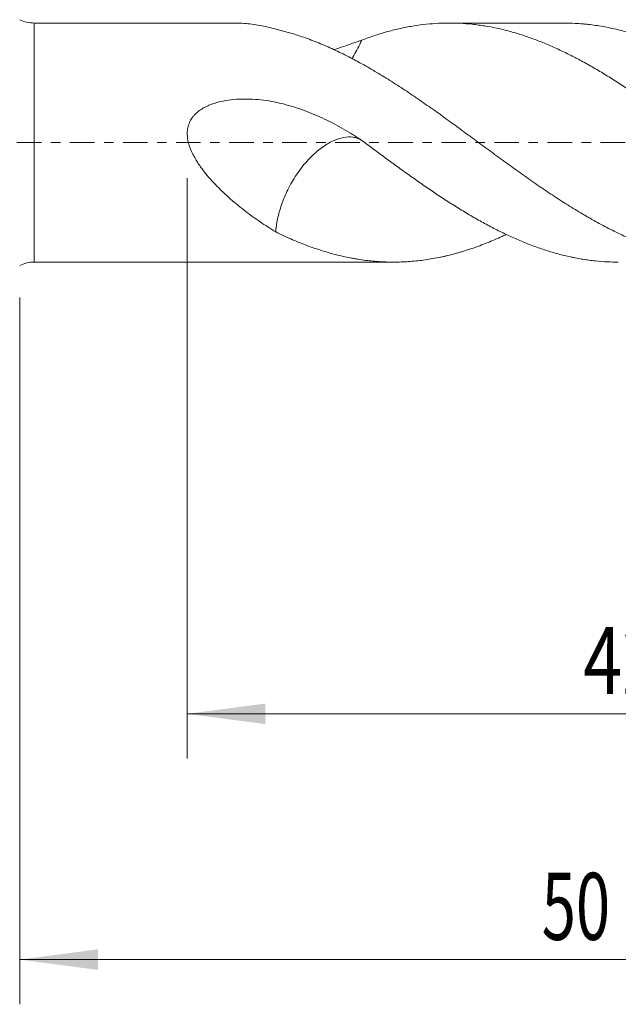
# Model space of a CAD drawing. Units: millimetres. Extents: x -29 to 92, y -82 to 35.
# Drawn here: x 21 to 48, y -39 to 6 of the extents above; entities that cross this region are included whole.
import ezdxf

# ---------------------------------------------------------------- set-up
doc = ezdxf.new("R2010")
doc.units = ezdxf.units.MM
doc.linetypes.add('CENTER', pattern=[47.5, 22, -8.5, 8.5, -8.5])
for name, color, linetype in [('1', 4, 'Continuous'), ('2', 7, 'Continuous'), ('SK2', 7, 'Continuous'), ('SK4', 2, 'CENTER')]:
    doc.layers.add(name, color=color, linetype=linetype)
doc.styles.add('iso_b_vert', font='simplex.shx')
doc.dimstyles.get("Standard").update_dxf_attribs({"dimtxt": 0.18, "dimasz": 0.18, "dimexe": 0.18, "dimexo": 0.0625, "dimgap": 0.09, "dimtad": 1, "dimzin": 0, "dimdsep": 52, "dimtxsty": 'Standard', "dimcen": 0.09, "dimadec": 0, "dimazin": 0, "dimtfac": 1, "dimtdec": 4, "dimtofl": 0, "dimtmove": 0, "dimatfit": 3, "dimfxl": 1, "dimtolj": 1, "dimtzin": 0, "dimarcsym": 0})

# ---------------------------------------------------------------- blocks, each defined once
blk = doc.blocks.new('_U3')
at = {"layer": 'SK2', "lineweight": 13}
for p, q in [((21, -6.9375), (21, -38.567904)), ((71, -8.655404), (71, -38.567904)), ((71, -36.567904), (21, -36.567904))]:
    blk.add_line(p, q, dxfattribs=at)
at = {"layer": 'SK2', "lineweight": 18}
for points in [[(21, -36.567904), (24.499998, -36.10712), (24.500002, -37.028688)], [(71, -36.567904), (67.500002, -37.028688), (67.499998, -36.10712)]]:
    blk.add_solid(points, dxfattribs=at)
at = {"layer": 'SK2', "lineweight": 18, "insert": (44.367172, -35.68279), "char_height": 3, "attachment_point": 7, "line_spacing_factor": 1.084337, "style": 'iso_b_vert'}
blk.add_mtext('\\W0.6740;50', dxfattribs=at)
blk = doc.blocks.new('_U4')
at = {"layer": '2', "lineweight": 13}
for p, q in [((28.5, -1.5875), (28.5, -27.567904)), ((71, -8.655404), (71, -27.567904)), ((71, -25.567904), (28.5, -25.567904))]:
    blk.add_line(p, q, dxfattribs=at)
at = {"layer": '2', "lineweight": 18}
for points in [[(28.5, -25.567904), (31.999998, -25.10712), (32.000002, -26.028688)], [(71, -25.567904), (67.500002, -26.028688), (67.499998, -25.10712)]]:
    blk.add_solid(points, dxfattribs=at)
at = {"layer": '2', "lineweight": 18, "insert": (46.230601, -24.68279), "char_height": 3, "attachment_point": 7, "line_spacing_factor": 1.084337, "style": 'iso_b_vert'}
blk.add_mtext('\\W0.7640;42.5', dxfattribs=at)

msp = doc.modelspace()

# ---------------------------------------------------------------- linework, layer by layer
at = {"layer": '1', "lineweight": 13}
msp.add_line((21.6538, -5.35), (21.6538, 5.35), dxfattribs=at)
at = {"layer": '1', "lineweight": 18}
for p, q in [((30.6141, 5.35), (21.6538, 5.35)), ((45.3474, 5.35), (40.2265, 5.35)), ((21.6538, -5.35), (37.7388, -5.35))]:
    msp.add_line(p, q, dxfattribs=at)
for centre, start, end in [((21.6538, 6.85), 244.15807, 270), ((21.6538, -6.85), 90, 115.84193)]:
    msp.add_arc(centre, 1.5, start, end, dxfattribs=at)
for points, knots in [([(30.613, 5.35), (30.6412, 5.35), (30.6695, 5.3498), (30.8126, 5.3476), (30.928, 5.3424), (31.2759, 5.317), (31.5101, 5.2869), (31.9819, 5.2013), (32.2195, 5.1458), (32.459, 5.0775)], [0, 0, 0, 0, 0.0470744, 0.0470744, 0.2376595, 0.2376595, 0.6188298, 0.6188298, 1, 1, 1, 1]), ([(53.9112, -1.6948), (53.726, -1.565), (53.5416, -1.434), (53.1739, -1.17), (52.9907, -1.0369), (52.6249, -0.7695), (52.4423, -0.6352), (52.077, -0.3663), (51.8944, -0.2317), (51.529, 0.0378), (51.3463, 0.1727), (50.9808, 0.4428), (50.798, 0.578), (50.5234, 0.7805), (50.4317, 0.8479), (50.2477, 0.9818), (50.1554, 1.0484), (49.9707, 1.1815), (49.8782, 1.248), (49.693, 1.3805), (49.4159, 1.5782), (49.1405, 1.7722), (48.8659, 1.9631), (48.7745, 2.0262), (48.5916, 2.151), (48.5001, 2.2128), (48.3631, 2.3046), (48.3174, 2.335), (48.226, 2.3956), (48.1803, 2.4257), (48.0432, 2.5155), (47.9518, 2.5748), (47.678, 2.7509), (47.4956, 2.866), (47.1305, 3.0906), (46.9479, 3.2002), (46.6735, 3.3602), (46.5819, 3.4127), (46.3986, 3.5163), (46.3066, 3.5671), (46.1226, 3.6673), (46.0306, 3.7166), (45.8922, 3.7893), (45.8459, 3.8133), (45.7534, 3.8608), (45.7071, 3.8844), (45.4755, 4.001), (45.2911, 4.0903), (45.0155, 4.2179), (44.9238, 4.2594), (44.7406, 4.3404), (44.6492, 4.3798), (44.4664, 4.4563), (44.375, 4.4933), (44.1921, 4.5652), (44.1006, 4.6), (43.8265, 4.7011), (43.644, 4.7641), (43.3703, 4.8518), (43.2792, 4.8799), (43.0968, 4.9339), (43.0057, 4.9597), (42.8232, 5.009), (42.7319, 5.0325), (42.5488, 5.0768), (42.457, 5.0978), (42.1815, 5.157), (41.9976, 5.1917), (41.721, 5.2363), (41.6286, 5.25), (41.4436, 5.2747), (41.3513, 5.2857), (41.0748, 5.3149), (40.8912, 5.3291), (40.6163, 5.3427), (40.5247, 5.3459), (40.3414, 5.3497), (40.2499, 5.3504), (39.9757, 5.3485), (39.7932, 5.3421), (39.4283, 5.3192), (39.246, 5.3026), (38.881, 5.2593), (38.6984, 5.2326), (38.4237, 5.185), (38.332, 5.1679), (38.1484, 5.1311), (38.0566, 5.1114), (37.8726, 5.0696), (37.7804, 5.0474), (37.5958, 5.0006), (37.5034, 4.9759), (37.2258, 4.8979), (37.0416, 4.8412), (36.6742, 4.7189), (36.491, 4.6532), (36.3079, 4.5834)], [0, 0, 0, 0, 0.03125, 0.03125, 0.0625, 0.0625, 0.09375, 0.09375, 0.125, 0.125, 0.15625, 0.15625, 0.1875, 0.1875, 0.203125, 0.203125, 0.21875, 0.21875, 0.234375, 0.234375, 0.25, 0.28125, 0.28125, 0.296875, 0.296875, 0.3125, 0.3125, 0.3203125, 0.3203125, 0.328125, 0.328125, 0.34375, 0.34375, 0.375, 0.375, 0.40625, 0.40625, 0.421875, 0.421875, 0.4375, 0.4375, 0.453125, 0.453125, 0.4609375, 0.4609375, 0.46875, 0.46875, 0.5, 0.5, 0.515625, 0.515625, 0.53125, 0.53125, 0.546875, 0.546875, 0.5625, 0.5625, 0.59375, 0.59375, 0.609375, 0.609375, 0.625, 0.625, 0.640625, 0.640625, 0.65625, 0.65625, 0.6875, 0.6875, 0.703125, 0.703125, 0.71875, 0.71875, 0.75, 0.75, 0.765625, 0.765625, 0.78125, 0.78125, 0.8125, 0.8125, 0.84375, 0.84375, 0.875, 0.875, 0.890625, 0.890625, 0.90625, 0.90625, 0.921875, 0.921875, 0.9375, 0.9375, 0.96875, 0.96875, 1, 1, 1, 1]), ([(45.3472, 5.35), (45.5194, 5.35), (45.6913, 5.3455), (45.9741, 5.3308), (46.0853, 5.3231), (46.2519, 5.3088), (46.3074, 5.3036), (46.4184, 5.2922), (46.4739, 5.286), (46.7514, 5.2528), (46.9738, 5.2189), (47.4197, 5.1364), (47.6431, 5.0878), (47.9791, 5.0039), (48.0913, 4.974), (48.2597, 4.9264), (48.3158, 4.91), (48.4283, 4.8764), (48.4846, 4.8592), (48.6533, 4.8062), (48.7656, 4.7692), (48.9899, 4.6922), (49.1019, 4.6521), (49.4374, 4.5271), (49.6605, 4.4375), (49.9943, 4.2939), (50.1055, 4.2445), (50.3275, 4.1426), (50.4384, 4.0902), (50.7716, 3.9289), (50.994, 3.816), (51.4397, 3.5794), (51.6628, 3.4558), (51.9983, 3.2623), (52.1102, 3.1964), (52.3343, 3.0621), (52.4466, 2.9936), (52.6718, 2.8546), (52.7846, 2.7841), (53.0099, 2.6413), (53.1225, 2.569), (53.4605, 2.3494), (53.6858, 2.1995), (53.9112, 2.0461)], [0, 0, 0, 0, 0.0604079, 0.0604079, 0.0995576, 0.0995576, 0.1191324, 0.1191324, 0.1387072, 0.1387072, 0.2170066, 0.2170066, 0.2953059, 0.2953059, 0.3344556, 0.3344556, 0.3540304, 0.3540304, 0.3736053, 0.3736053, 0.4127549, 0.4127549, 0.4519046, 0.4519046, 0.5302039, 0.5302039, 0.5693536, 0.5693536, 0.6085033, 0.6085033, 0.6868026, 0.6868026, 0.765102, 0.765102, 0.8042516, 0.8042516, 0.8434013, 0.8434013, 0.882551, 0.882551, 0.9217007, 0.9217007, 1, 1, 1, 1]), ([(32.4591, 5.0775), (32.5714, 5.0515), (32.6833, 5.0236), (32.9069, 4.9642), (33.0186, 4.9328), (33.3536, 4.8338), (33.5768, 4.7611), (34.0228, 4.6025), (34.2456, 4.5167), (34.5797, 4.3781), (34.6911, 4.3303), (34.9139, 4.2315), (35.0256, 4.1806), (35.3611, 4.0236), (35.5855, 3.9129), (35.867, 3.7672), (35.9234, 3.7377), (36.0361, 3.6779), (36.205, 3.5874), (36.3733, 3.4941), (36.5971, 3.3673), (36.7087, 3.3027), (36.9319, 3.1716), (37.0434, 3.1051), (37.3776, 2.9026), (37.6002, 2.7638), (38.0451, 2.4788), (38.2674, 2.3326), (38.6006, 2.108), (38.7117, 2.0322), (38.9342, 1.8793), (39.0456, 1.8022), (39.3805, 1.569), (39.6045, 1.4109), (39.8855, 1.2102), (39.9417, 1.1699), (40.0543, 1.089), (40.1107, 1.0483), (40.2797, 0.9262), (40.392, 0.8445), (40.56, 0.7215), (40.6159, 0.6805), (40.7278, 0.5984), (40.7837, 0.5574), (40.9513, 0.4345), (41.063, 0.3525), (41.3976, 0.1067), (41.6203, -0.0569), (42.0653, -0.3836), (42.2875, -0.5467), (42.5649, -0.7501), (42.6204, -0.7908), (42.7315, -0.8718), (42.7871, -0.9122), (42.954, -1.0332), (43.0654, -1.1135), (43.4, -1.3532), (43.6237, -1.5115), (43.9603, -1.7466), (44.0726, -1.8246), (44.2414, -1.941), (44.2978, -1.9797), (44.4102, -2.0566), (44.4664, -2.0949), (44.747, -2.285), (44.9708, -2.4329), (45.4175, -2.7207), (45.6404, -2.8605), (45.9741, -3.0639), (46.0853, -3.1306), (46.2519, -3.2291), (46.3074, -3.2617), (46.4184, -3.3263), (46.4739, -3.3584), (46.7514, -3.517), (46.9738, -3.6388), (47.4197, -3.8721), (47.6431, -3.9836), (47.9791, -4.143), (48.0913, -4.1948), (48.2597, -4.2704), (48.3158, -4.2953), (48.4283, -4.3444), (48.4846, -4.3686), (48.6533, -4.4396), (48.7656, -4.4853), (48.9899, -4.5731), (49.1019, -4.6153), (49.4374, -4.7366), (49.6605, -4.8107), (49.9943, -4.9117), (50.1055, -4.9436), (50.3275, -5.004), (50.4384, -5.0325), (50.7716, -5.1124), (50.994, -5.1585), (51.4397, -5.2361), (51.6628, -5.2677), (51.9983, -5.304), (52.1102, -5.3143), (52.3343, -5.331), (52.4466, -5.3375), (52.6718, -5.3465), (52.7846, -5.3491), (53.0099, -5.3505), (53.1225, -5.3492), (53.4605, -5.3398), (53.6858, -5.3258), (53.9112, -5.304)], [0, 0, 0, 0, 0.015625, 0.015625, 0.03125, 0.03125, 0.0625, 0.0625, 0.09375, 0.09375, 0.109375, 0.109375, 0.125, 0.125, 0.15625, 0.15625, 0.1640625, 0.1640625, 0.171875, 0.1875, 0.1875, 0.203125, 0.203125, 0.21875, 0.21875, 0.25, 0.25, 0.28125, 0.28125, 0.296875, 0.296875, 0.3125, 0.3125, 0.34375, 0.34375, 0.3515625, 0.3515625, 0.359375, 0.359375, 0.375, 0.375, 0.3828125, 0.3828125, 0.390625, 0.390625, 0.40625, 0.40625, 0.4375, 0.4375, 0.46875, 0.46875, 0.4765625, 0.4765625, 0.484375, 0.484375, 0.5, 0.5, 0.53125, 0.53125, 0.546875, 0.546875, 0.5546875, 0.5546875, 0.5625, 0.5625, 0.59375, 0.59375, 0.625, 0.625, 0.640625, 0.640625, 0.6484375, 0.6484375, 0.65625, 0.65625, 0.6875, 0.6875, 0.71875, 0.71875, 0.734375, 0.734375, 0.7421875, 0.7421875, 0.75, 0.75, 0.765625, 0.765625, 0.78125, 0.78125, 0.8125, 0.8125, 0.828125, 0.828125, 0.84375, 0.84375, 0.875, 0.875, 0.90625, 0.90625, 0.921875, 0.921875, 0.9375, 0.9375, 0.953125, 0.953125, 0.96875, 0.96875, 1, 1, 1, 1]), ([(36.3079, 4.5834), (36.241, 4.5602), (36.1738, 4.5368), (36.0388, 4.4898), (35.971, 4.4662), (35.7668, 4.3954), (35.6295, 4.348), (35.3534, 4.253), (35.2147, 4.2054), (35.0747, 4.1582)], [0, 0, 0, 0, 0.1668614, 0.1668614, 0.3337228, 0.3337228, 0.6674455, 0.6674455, 1, 1, 1, 1]), ([(35.8702, 3.7599), (35.8847, 3.7823), (35.8991, 3.8048), (35.977, 3.929), (36.0378, 4.0339), (36.1539, 4.2501), (36.2097, 4.3609), (36.2774, 4.5116), (36.2929, 4.5474), (36.3079, 4.5834)], [0, 0, 0, 0, 0.0881967, 0.0881967, 0.4834794, 0.4834794, 0.8787622, 0.8787622, 1, 1, 1, 1]), ([(36.3079, 0.0981), (36.241, 0.1432), (36.1738, 0.1876), (36.0388, 0.2749), (35.971, 0.3179), (35.7668, 0.4447), (35.6295, 0.5265), (35.353, 0.6855), (35.2137, 0.7626), (34.9328, 0.9113), (34.7912, 0.9829), (34.5051, 1.1199), (34.3608, 1.1854), (34.0691, 1.31), (33.9218, 1.3691), (33.6238, 1.4801), (33.4732, 1.532), (33.1682, 1.6283), (33.0139, 1.6726), (32.7012, 1.7526), (32.5441, 1.7881), (32.2283, 1.8493), (32.0695, 1.8752), (31.7502, 1.9159), (31.5895, 1.9308), (31.3874, 1.9419), (31.3469, 1.9438), (31.2659, 1.9467), (31.2255, 1.9477), (31.1044, 1.9498), (31.0238, 1.9495), (30.7827, 1.9435), (30.6227, 1.9328), (30.3044, 1.8959), (30.1461, 1.8698), (29.9497, 1.8244), (29.9105, 1.8146), (29.8322, 1.7938), (29.7932, 1.7826), (29.6771, 1.7471), (29.6008, 1.7207), (29.4512, 1.6613), (29.3778, 1.6284), (29.2881, 1.5822), (29.2702, 1.5727), (29.2349, 1.5533), (29.2174, 1.5434), (29.1654, 1.5129), (29.1316, 1.4916), (29.0325, 1.4247), (28.9696, 1.3761), (28.8812, 1.2957), (28.8527, 1.2676), (28.8117, 1.2235), (28.7982, 1.2083), (28.7721, 1.1776), (28.7595, 1.1619), (28.6982, 1.0825), (28.6556, 1.0149), (28.6113, 0.9247), (28.6029, 0.9063), (28.587, 0.8691), (28.5795, 0.8502), (28.5586, 0.7932), (28.5468, 0.7547), (28.5173, 0.6378), (28.5057, 0.558), (28.5005, 0.456), (28.4999, 0.4356), (28.4996, 0.3949), (28.5006, 0.334), (28.5054, 0.2735), (28.5193, 0.153), (28.5346, 0.0734), (28.5598, -0.0255), (28.5651, -0.0453), (28.5763, -0.0845), (28.5939, -0.143), (28.6138, -0.2004), (28.6561, -0.314), (28.6878, -0.3881), (28.7566, -0.5335), (28.7938, -0.6049), (28.8728, -0.7454), (28.9146, -0.8147), (29.0012, -0.95), (29.046, -1.016), (29.184, -1.2105), (29.2809, -1.335), (29.4818, -1.5765), (29.5858, -1.6934), (29.7458, -1.8641), (29.7998, -1.9202), (29.909, -2.031), (29.9643, -2.0858), (30.1307, -2.2471), (30.2429, -2.3512), (30.4691, -2.5534), (30.5831, -2.6515), (30.8126, -2.8424), (30.928, -2.9352), (31.2759, -3.2063), (31.5101, -3.3774), (31.9819, -3.7015), (32.2195, -3.8546), (32.459, -3.9985)], [0, 0, 0, 0, 0.015625, 0.015625, 0.03125, 0.03125, 0.0625, 0.0625, 0.09375, 0.09375, 0.125, 0.125, 0.15625, 0.15625, 0.1875, 0.1875, 0.21875, 0.21875, 0.25, 0.25, 0.28125, 0.28125, 0.3125, 0.3125, 0.34375, 0.34375, 0.3515625, 0.3515625, 0.359375, 0.359375, 0.375, 0.375, 0.40625, 0.40625, 0.4375, 0.4375, 0.4453125, 0.4453125, 0.453125, 0.453125, 0.46875, 0.46875, 0.484375, 0.484375, 0.4882813, 0.4882813, 0.4921875, 0.4921875, 0.5, 0.5, 0.515625, 0.515625, 0.5234375, 0.5234375, 0.5273438, 0.5273438, 0.53125, 0.53125, 0.546875, 0.546875, 0.5507813, 0.5507813, 0.5546875, 0.5546875, 0.5625, 0.5625, 0.578125, 0.578125, 0.5820313, 0.5820313, 0.5859375, 0.59375, 0.59375, 0.609375, 0.609375, 0.6132813, 0.6132813, 0.6171875, 0.625, 0.625, 0.640625, 0.640625, 0.65625, 0.65625, 0.671875, 0.671875, 0.6875, 0.6875, 0.71875, 0.71875, 0.75, 0.75, 0.765625, 0.765625, 0.78125, 0.78125, 0.8125, 0.8125, 0.84375, 0.84375, 0.875, 0.875, 0.9375, 0.9375, 1, 1, 1, 1]), ([(32.459, -3.9985), (32.4627, -3.9565), (32.4669, -3.9139), (32.4829, -3.7745), (32.4974, -3.6749), (32.5336, -3.4724), (32.5552, -3.3696), (32.6316, -3.0558), (32.6976, -2.8397), (32.8683, -2.39), (32.9701, -2.1644), (33.1519, -1.8249), (33.2173, -1.7118), (33.3546, -1.492), (33.4268, -1.3845), (33.5786, -1.1744), (33.659, -1.071), (33.8224, -0.8755), (33.9058, -0.7828), (34.1606, -0.5197), (34.3392, -0.3624), (34.6003, -0.1693), (34.6868, -0.1113), (34.8587, -0.008), (34.9444, 0.0372), (35.1926, 0.1514), (35.3488, 0.2012), (35.6452, 0.2551), (35.7859, 0.2585), (35.977, 0.2322), (36.0378, 0.2183), (36.1539, 0.1806), (36.2097, 0.1576), (36.2774, 0.1184), (36.2929, 0.1086), (36.3079, 0.0981)], [0, 0, 0, 0, 0.0215969, 0.0215969, 0.0697782, 0.0697782, 0.1179595, 0.1179595, 0.214322, 0.214322, 0.3106845, 0.3106845, 0.3588658, 0.3588658, 0.407047, 0.407047, 0.4552283, 0.4552283, 0.5034096, 0.5034096, 0.5997721, 0.5997721, 0.6479534, 0.6479534, 0.6961346, 0.6961346, 0.7924972, 0.7924972, 0.8888597, 0.8888597, 0.937041, 0.937041, 0.9852222, 0.9852222, 1, 1, 1, 1]), ([(47.7956, -5.35), (47.6347, -5.35), (47.474, -5.346), (47.1305, -5.329), (46.9479, -5.3149), (46.6735, -5.2859), (46.5819, -5.275), (46.3986, -5.2506), (46.3066, -5.2371), (46.1226, -5.2076), (46.0306, -5.1915), (45.8922, -5.1655), (45.8459, -5.1565), (45.7534, -5.1379), (45.7071, -5.1283), (45.4755, -5.0786), (45.2911, -5.034), (45.0155, -4.9598), (44.9238, -4.9339), (44.7406, -4.8797), (44.6492, -4.8514), (44.4664, -4.7926), (44.375, -4.7622), (44.1921, -4.6991), (44.1006, -4.6665), (43.8265, -4.5654), (43.644, -4.4935), (43.3703, -4.3792), (43.2792, -4.34), (43.0968, -4.2594), (43.0057, -4.218), (42.8232, -4.1332), (42.7319, -4.0898), (42.5488, -4.0012), (42.457, -3.956), (42.1815, -3.8173), (41.9976, -3.7208), (41.721, -3.5699), (41.6286, -3.5187), (41.4436, -3.4143), (41.3513, -3.3614), (41.0748, -3.2004), (40.8912, -3.0901), (40.6163, -2.9208), (40.5247, -2.8639), (40.3414, -2.7488), (40.2499, -2.6907), (39.9757, -2.5142), (39.7932, -2.3941), (39.4283, -2.1495), (39.246, -2.025), (38.881, -1.7722), (38.6984, -1.6438), (38.4237, -1.4491), (38.332, -1.3838), (38.1484, -1.2524), (38.0566, -1.1863), (37.8726, -1.0534), (37.7804, -0.9865), (37.5958, -0.8522), (37.5034, -0.7847), (37.2258, -0.5812), (37.0416, -0.4451), (36.6742, -0.1732), (36.491, -0.0372), (36.3079, 0.0981)], [0, 0, 0, 0, 0.0422144, 0.0422144, 0.0901037, 0.0901037, 0.1140483, 0.1140483, 0.1379929, 0.1379929, 0.1619376, 0.1619376, 0.1739099, 0.1739099, 0.1858822, 0.1858822, 0.2337715, 0.2337715, 0.2577161, 0.2577161, 0.2816608, 0.2816608, 0.3056054, 0.3056054, 0.3295501, 0.3295501, 0.3774393, 0.3774393, 0.401384, 0.401384, 0.4253286, 0.4253286, 0.4492733, 0.4492733, 0.4732179, 0.4732179, 0.5211072, 0.5211072, 0.5450518, 0.5450518, 0.5689965, 0.5689965, 0.6168857, 0.6168857, 0.6408304, 0.6408304, 0.664775, 0.664775, 0.7126643, 0.7126643, 0.7605536, 0.7605536, 0.8084429, 0.8084429, 0.8323875, 0.8323875, 0.8563322, 0.8563322, 0.8802768, 0.8802768, 0.9042214, 0.9042214, 0.9521107, 0.9521107, 1, 1, 1, 1]), ([(32.4591, -3.9985), (32.5714, -4.0535), (32.6833, -4.1071), (32.9069, -4.2111), (33.0186, -4.2615), (33.3536, -4.4077), (33.5768, -4.4986), (34.0228, -4.6676), (34.2456, -4.7456), (34.5797, -4.8529), (34.6911, -4.887), (34.9139, -4.9517), (35.0256, -4.9823), (35.3611, -5.0688), (35.5855, -5.1194), (35.867, -5.1736), (35.9234, -5.184), (36.0361, -5.2039), (36.205, -5.2323), (36.3733, -5.2564), (36.5971, -5.2847), (36.7087, -5.297), (36.9319, -5.3178), (37.0434, -5.3262), (37.3776, -5.3459), (37.6002, -5.3515), (38.0451, -5.3478), (38.2674, -5.3384), (38.6006, -5.313), (38.7117, -5.3027), (38.9342, -5.2782), (39.0456, -5.2641), (39.3805, -5.2163), (39.6045, -5.177), (39.8855, -5.1184), (39.9417, -5.1062), (40.0543, -5.0809), (40.1107, -5.0677), (40.2797, -5.0269), (40.392, -4.998), (40.56, -4.9518), (40.6159, -4.936), (40.7278, -4.9035), (40.7837, -4.8869), (40.9513, -4.8357), (41.063, -4.8), (41.3976, -4.6879), (41.6203, -4.6067), (42.0653, -4.4317), (42.2875, -4.3378), (42.5649, -4.2126), (42.6204, -4.1871), (42.7092, -4.1459), (42.7424, -4.1304), (42.7756, -4.1147)], [0, 0, 0, 0, 0.0324686, 0.0324686, 0.0649372, 0.0649372, 0.1298743, 0.1298743, 0.1948115, 0.1948115, 0.2272801, 0.2272801, 0.2597487, 0.2597487, 0.3246859, 0.3246859, 0.3409202, 0.3409202, 0.3571545, 0.389623, 0.389623, 0.4220916, 0.4220916, 0.4545602, 0.4545602, 0.5194974, 0.5194974, 0.5844346, 0.5844346, 0.6169032, 0.6169032, 0.6493717, 0.6493717, 0.7143089, 0.7143089, 0.7305432, 0.7305432, 0.7467775, 0.7467775, 0.7792461, 0.7792461, 0.7954804, 0.7954804, 0.8117147, 0.8117147, 0.8441833, 0.8441833, 0.9091204, 0.9091204, 0.9740576, 0.9740576, 0.9902919, 0.9902919, 1, 1, 1, 1])]:
    msp.add_open_spline(points, degree=3, knots=knots, dxfattribs=at)
at = {"layer": 'SK4', "lineweight": 18, "ltscale": 0.05}
msp.add_line((-29, 0), (71, 0), dxfattribs=at)

# ---------------------------------------------------------------- dimensions: what is measured, and where the dimension line sits
at = {"layer": '2', "lineweight": 18}
dim = msp.add_linear_dim(base=(28.5, -25.5679), p1=(71, -7.0679), p2=(28.5, 0), dimstyle='Standard', override={"dimtxt": 3, "dimasz": 3.5, "dimexe": 2, "dimexo": 1.5875, "dimgap": 1.5, "dimtad": 1, "dimtih": 1, "dimtoh": 0, "dimdec": 1, "dimlfac": 1, "dimzin": 8, "dimdsep": 46, "dimlunit": 2, "dimpost": '<>', "dimtxsty": 'iso_b_vert', "dimsah": 1, "dimse1": 0, "dimse2": 0, "dimsd1": 0, "dimsd2": 0, "dimclrd": 2, "dimclre": 2, "dimclrt": 2, "dimtol": 0, "dimtm": -0.1, "dimtfac": 1.166667, "dimtdec": 3, "dimtofl": 1, "dimtmove": 0, "dimtzin": 8, "dimlwd": 13, "dimlwe": 13}, dxfattribs=at)
dim.commit()
dim.dimension.update_dxf_attribs({"geometry": '_U4', "text_midpoint": (49.75, -25.5679)})
at = {"layer": 'SK2', "lineweight": 18}
dim = msp.add_linear_dim(base=(21, -36.5679), p1=(71, -7.0679), p2=(21, -5.35), dimstyle='Standard', override={"dimtxt": 3, "dimasz": 3.5, "dimexe": 2, "dimexo": 1.5875, "dimgap": 1.5, "dimtad": 1, "dimtih": 1, "dimtoh": 0, "dimdec": 1, "dimlfac": 1, "dimzin": 8, "dimdsep": 46, "dimlunit": 2, "dimpost": '<>', "dimtxsty": 'iso_b_vert', "dimsah": 1, "dimse1": 0, "dimse2": 0, "dimsd1": 0, "dimsd2": 0, "dimclrd": 2, "dimclre": 2, "dimclrt": 2, "dimtol": 0, "dimtm": -0.1, "dimtfac": 1.166667, "dimtdec": 3, "dimtofl": 1, "dimtmove": 0, "dimtzin": 8, "dimlwd": 13, "dimlwe": 13}, dxfattribs=at)
dim.commit()
dim.dimension.update_dxf_attribs({"geometry": '_U3', "text_midpoint": (46, -36.5679)})

doc.saveas('drawing.dxf')
